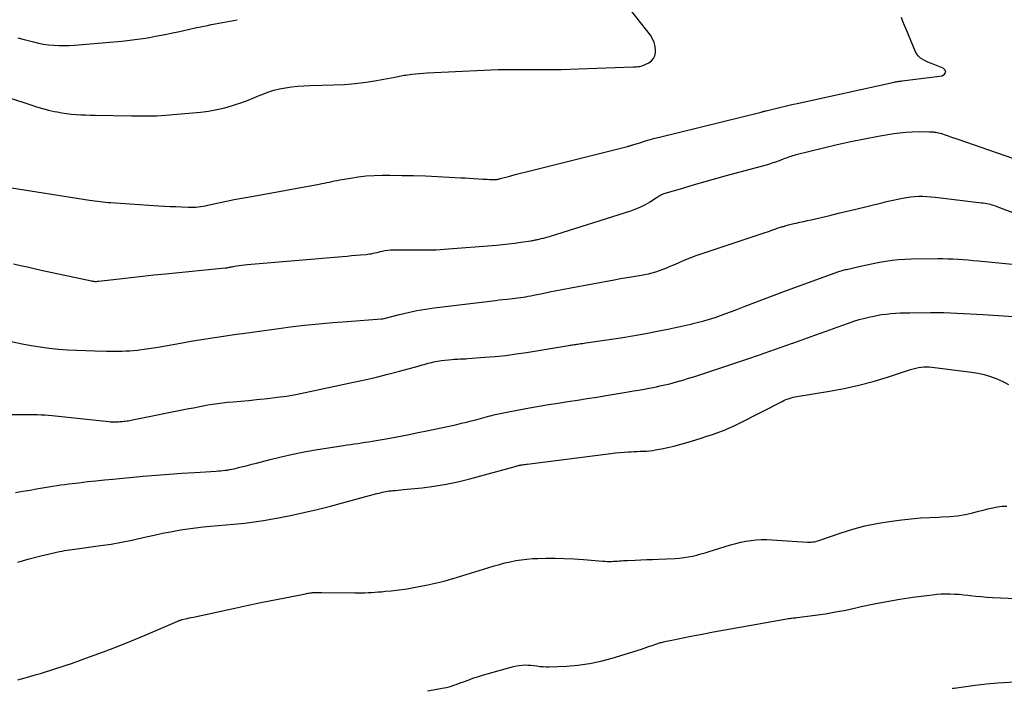
# Model space of a CAD drawing. Units: feet. Extents: x 1900000 to 1905044, y 519998 to 525000.
# Drawn here: x 1900717 to 1900870, y 521089 to 521193 of the extents above; entities that cross this region are included whole.
import ezdxf

# ---------------------------------------------------------------- set-up
doc = ezdxf.new("R2010")
doc.units = ezdxf.units.FT
doc.header["$LTSCALE"] = 100
doc.header["$MEASUREMENT"] = 0
doc.layers.add('CONTOUR INDEX', color=32, linetype='Continuous', lineweight=25)
doc.layers.add('CONTOUR INTERMEDIATE', color=40, linetype='Continuous', lineweight=15)

msp = doc.modelspace()

# ---------------------------------------------------------------- linework, layer by layer
at = {"layer": 'CONTOUR INDEX', "lineweight": 25, "flags": 128}
for points, elevation in [([(1900715.83, 521154.61), (1900716.91, 521154.36), (1900718, 521154.12), (1900719.08, 521153.88), (1900720.17, 521153.64), (1900727.98, 521151.95), (1900728.11, 521151.92), (1900728.25, 521151.9), (1900728.38, 521151.89), (1900728.52, 521151.88), (1900728.65, 521151.88), (1900728.79, 521151.88), (1900728.93, 521151.89), (1900729.06, 521151.9), (1900732.36, 521152.29), (1900734.14, 521152.49), (1900735.93, 521152.69), (1900737.71, 521152.88), (1900739.5, 521153.06), (1900748.79, 521153.98), (1900748.95, 521153.99), (1900749.11, 521154.01), (1900749.28, 521154.04), (1900749.44, 521154.07), (1900749.59, 521154.1), (1900749.75, 521154.13), (1900749.91, 521154.16), (1900750.07, 521154.19), (1900750.58, 521154.28), (1900751, 521154.35), (1900751.41, 521154.41), (1900751.83, 521154.46), (1900752.25, 521154.5), (1900767.09, 521155.77), (1900767.79, 521155.83), (1900768.5, 521155.89), (1900769.21, 521155.95), (1900769.91, 521156.01), (1900770.76, 521156.08), (1900771.04, 521156.11), (1900771.32, 521156.15), (1900771.6, 521156.19), (1900771.88, 521156.25), (1900772.15, 521156.31), (1900772.43, 521156.38), (1900772.7, 521156.45), (1900772.98, 521156.51), (1900773.28, 521156.59), (1900773.7, 521156.68), (1900774.13, 521156.75), (1900774.56, 521156.79), (1900775, 521156.8), (1900777.88, 521156.8), (1900778.52, 521156.8), (1900779.15, 521156.8), (1900779.78, 521156.79), (1900780.42, 521156.79), (1900781.05, 521156.79), (1900781.69, 521156.8), (1900782.32, 521156.83), (1900782.95, 521156.88), (1900791.06, 521157.54), (1900792.01, 521157.63), (1900792.97, 521157.73), (1900793.92, 521157.85), (1900794.86, 521157.97), (1900796.5, 521158.21), (1900796.63, 521158.23), (1900796.76, 521158.25), (1900796.89, 521158.28), (1900797.02, 521158.3), (1900797.14, 521158.33), (1900797.27, 521158.35), (1900797.4, 521158.38), (1900797.53, 521158.41), (1900798.02, 521158.53), (1900798.39, 521158.62), (1900798.77, 521158.72), (1900799.13, 521158.83), (1900799.5, 521158.94), (1900812, 521162.88), (1900812.78, 521163.16), (1900813.55, 521163.48), (1900814.29, 521163.86), (1900815, 521164.28), (1900816.17, 521165.03), (1900816.29, 521165.11), (1900816.41, 521165.18), (1900816.53, 521165.26), (1900816.66, 521165.33), (1900816.78, 521165.4), (1900816.91, 521165.47), (1900817.04, 521165.52), (1900817.18, 521165.56), (1900820.23, 521166.46), (1900821.9, 521166.95), (1900823.57, 521167.42), (1900825.24, 521167.89), (1900826.92, 521168.35), (1900832.9, 521169.97), (1900833.47, 521170.13), (1900834.04, 521170.31), (1900834.6, 521170.5), (1900835.16, 521170.7), (1900835.79, 521170.95), (1900836.03, 521171.04), (1900836.27, 521171.13), (1900836.51, 521171.22), (1900836.75, 521171.31), (1900837, 521171.39), (1900837.24, 521171.47), (1900837.49, 521171.54), (1900837.74, 521171.61), (1900842.02, 521172.69), (1900844.14, 521173.19), (1900846.27, 521173.67), (1900848.4, 521174.09), (1900850.55, 521174.47), (1900852.95, 521174.88), (1900853.9, 521175.01), (1900854.85, 521175.12), (1900855.81, 521175.17), (1900856.76, 521175.19), (1900858.5, 521175.18), (1900858.59, 521175.18), (1900858.69, 521175.18), (1900858.78, 521175.17), (1900858.87, 521175.17), (1900858.96, 521175.16), (1900859.05, 521175.15), (1900859.14, 521175.14), (1900859.23, 521175.13), (1900859.5, 521175.09), (1900859.72, 521175.05), (1900859.94, 521175), (1900860.16, 521174.95), (1900860.38, 521174.88), (1900860.95, 521174.69), (1900861.45, 521174.52), (1900861.95, 521174.35), (1900862.45, 521174.18), (1900862.95, 521174), (1900872.82, 521170.57)], 940), ([(1900716.51, 521089.85), (1900717.68, 521090.19), (1900718.41, 521090.4), (1900719.22, 521090.63), (1900720.03, 521090.87), (1900720.84, 521091.11), (1900721.65, 521091.36), (1900722.46, 521091.61), (1900723.26, 521091.87), (1900724.06, 521092.14), (1900724.86, 521092.42), (1900727.66, 521093.42), (1900729.85, 521094.23), (1900732.03, 521095.06), (1900734.2, 521095.94), (1900736.35, 521096.83), (1900741.45, 521099.01), (1900741.53, 521099.05), (1900741.61, 521099.08), (1900741.7, 521099.11), (1900741.78, 521099.14), (1900741.86, 521099.17), (1900741.94, 521099.19), (1900742.02, 521099.22), (1900742.11, 521099.24), (1900742.58, 521099.35), (1900742.9, 521099.42), (1900743.22, 521099.5), (1900743.54, 521099.57), (1900743.86, 521099.64), (1900750.32, 521101.04), (1900752.21, 521101.45), (1900754.1, 521101.84), (1900755.99, 521102.23), (1900757.89, 521102.6), (1900761.3, 521103.26), (1900761.49, 521103.3), (1900761.68, 521103.33), (1900761.87, 521103.36), (1900762.06, 521103.39), (1900762.25, 521103.42), (1900762.44, 521103.44), (1900762.63, 521103.45), (1900762.82, 521103.46), (1900762.91, 521103.46), (1900763.15, 521103.47), (1900763.39, 521103.47), (1900763.62, 521103.47), (1900763.86, 521103.47), (1900769.02, 521103.39), (1900769.54, 521103.39), (1900770.06, 521103.4), (1900770.57, 521103.41), (1900771.09, 521103.44), (1900771.61, 521103.47), (1900772.12, 521103.5), (1900772.64, 521103.54), (1900773.16, 521103.58), (1900773.81, 521103.64), (1900774.65, 521103.71), (1900775.48, 521103.81), (1900776.32, 521103.92), (1900777.15, 521104.05), (1900778.74, 521104.32), (1900780.14, 521104.59), (1900781.54, 521104.89), (1900782.92, 521105.24), (1900784.29, 521105.63), (1900784.35, 521105.65), (1900785.69, 521106.05), (1900787.03, 521106.46), (1900788.37, 521106.87), (1900789.7, 521107.28), (1900790.71, 521107.59), (1900791.55, 521107.84), (1900792.39, 521108.06), (1900793.23, 521108.25), (1900794.08, 521108.43), (1900794.94, 521108.56), (1900795.8, 521108.67), (1900796.67, 521108.73), (1900797.54, 521108.77), (1900798.74, 521108.79), (1900800.22, 521108.78), (1900801.69, 521108.76), (1900803.16, 521108.68), (1900804.63, 521108.58), (1900807.65, 521108.33), (1900807.98, 521108.31), (1900808.31, 521108.29), (1900808.63, 521108.29), (1900808.96, 521108.29), (1900809, 521108.3), (1900809.31, 521108.31), (1900809.62, 521108.33), (1900809.93, 521108.35), (1900810.25, 521108.38), (1900810.56, 521108.4), (1900810.87, 521108.43), (1900811.18, 521108.45), (1900811.5, 521108.46), (1900812.68, 521108.5), (1900813.58, 521108.53), (1900814.48, 521108.57), (1900815.39, 521108.6), (1900816.29, 521108.64), (1900818.91, 521108.76), (1900819.59, 521108.81), (1900820.26, 521108.89), (1900820.93, 521109), (1900821.6, 521109.13), (1900822.26, 521109.29), (1900822.92, 521109.46), (1900823.57, 521109.65), (1900824.22, 521109.84), (1900827.55, 521110.88), (1900828.34, 521111.1), (1900829.13, 521111.3), (1900829.93, 521111.45), (1900830.73, 521111.57), (1900831.54, 521111.64), (1900832.36, 521111.69), (1900833.17, 521111.69), (1900833.98, 521111.66), (1900839.51, 521111.3), (1900839.78, 521111.29), (1900840.04, 521111.3), (1900840.3, 521111.32), (1900840.56, 521111.36), (1900840.82, 521111.41), (1900841.08, 521111.48), (1900841.33, 521111.55), (1900841.58, 521111.63), (1900844.74, 521112.74), (1900846.59, 521113.32), (1900848.45, 521113.82), (1900850.34, 521114.21), (1900852.25, 521114.51), (1900854.23, 521114.77), (1900855.67, 521114.93), (1900857.11, 521115.06), (1900858.55, 521115.14), (1900860, 521115.2), (1900860.45, 521115.21), (1900861.67, 521115.28), (1900862.88, 521115.4), (1900864.07, 521115.61), (1900865.26, 521115.87), (1900866.17, 521116.11), (1900866.9, 521116.29), (1900867.63, 521116.47), (1900868.36, 521116.63), (1900869.1, 521116.79), (1900869.83, 521116.88), (1900870.56, 521116.91)], 960)]:
    msp.add_lwpolyline(points, dxfattribs=dict(at, elevation=elevation))
at = {"layer": 'CONTOUR INTERMEDIATE', "lineweight": 25, "flags": 128}
for points, elevation in [([(1900708.22, 521182.73), (1900718.54, 521179.34), (1900719.45, 521179.05), (1900720.37, 521178.79), (1900721.29, 521178.55), (1900722.22, 521178.34), (1900722.64, 521178.25), (1900723.37, 521178.11), (1900724.1, 521177.99), (1900724.84, 521177.91), (1900725.58, 521177.86), (1900726.32, 521177.82), (1900727.07, 521177.79), (1900727.81, 521177.77), (1900728.56, 521177.75), (1900734.23, 521177.66), (1900734.88, 521177.65), (1900735.53, 521177.64), (1900736.18, 521177.63), (1900736.83, 521177.63), (1900736.86, 521177.63), (1900737.52, 521177.63), (1900738.19, 521177.64), (1900738.85, 521177.68), (1900739.51, 521177.73), (1900744.96, 521178.23), (1900746.23, 521178.39), (1900747.5, 521178.61), (1900748.74, 521178.9), (1900749.98, 521179.26), (1900750.41, 521179.4), (1900751.41, 521179.74), (1900752.41, 521180.1), (1900753.4, 521180.49), (1900754.39, 521180.9), (1900754.59, 521180.99), (1900755.47, 521181.33), (1900756.37, 521181.63), (1900757.29, 521181.85), (1900758.23, 521182.02), (1900759.17, 521182.15), (1900760.12, 521182.24), (1900761.07, 521182.31), (1900762.03, 521182.35), (1900765.71, 521182.45), (1900767.4, 521182.54), (1900769.08, 521182.67), (1900770.75, 521182.88), (1900772.41, 521183.15), (1900775.25, 521183.66), (1900775.49, 521183.71), (1900775.74, 521183.76), (1900775.98, 521183.81), (1900776.22, 521183.86), (1900776.46, 521183.91), (1900776.7, 521183.96), (1900776.94, 521184), (1900777.19, 521184.03), (1900777.89, 521184.12), (1900778.48, 521184.19), (1900779.08, 521184.24), (1900779.68, 521184.29), (1900780.27, 521184.32), (1900789.09, 521184.76), (1900790.21, 521184.81), (1900791.34, 521184.85), (1900792.46, 521184.87), (1900793.58, 521184.88), (1900794.71, 521184.88), (1900795.83, 521184.88), (1900796.96, 521184.88), (1900798.08, 521184.87), (1900798.5, 521184.87), (1900799.84, 521184.87), (1900801.17, 521184.88), (1900802.5, 521184.91), (1900803.84, 521184.94), (1900812.41, 521185.25), (1900812.64, 521185.26), (1900812.88, 521185.28), (1900813.11, 521185.31), (1900813.33, 521185.34), (1900813.56, 521185.38), (1900813.78, 521185.44), (1900814, 521185.52), (1900814.21, 521185.62), (1900814.79, 521185.9), (1900815.2, 521186.2), (1900815.53, 521186.56), (1900815.72, 521187), (1900815.82, 521187.51), (1900815.83, 521187.77), (1900815.79, 521188.43), (1900815.65, 521189.06), (1900815.39, 521189.65), (1900815.04, 521190.22), (1900810.81, 521195.62)], 932), ([(1900714.57, 521166.61), (1900727.66, 521164.53), (1900728.08, 521164.47), (1900728.5, 521164.4), (1900728.91, 521164.35), (1900729.33, 521164.3), (1900729.75, 521164.25), (1900730.16, 521164.21), (1900730.58, 521164.17), (1900731, 521164.14), (1900738.44, 521163.66), (1900739.34, 521163.61), (1900740.24, 521163.55), (1900741.14, 521163.51), (1900742.04, 521163.47), (1900743.09, 521163.42), (1900743.47, 521163.42), (1900743.85, 521163.42), (1900744.22, 521163.45), (1900744.6, 521163.48), (1900744.98, 521163.53), (1900745.36, 521163.59), (1900745.73, 521163.66), (1900746.11, 521163.73), (1900747.79, 521164.1), (1900749, 521164.35), (1900750.21, 521164.6), (1900751.43, 521164.83), (1900752.65, 521165.06), (1900763.45, 521167.02), (1900763.85, 521167.1), (1900764.25, 521167.17), (1900764.65, 521167.26), (1900765.05, 521167.34), (1900765.45, 521167.43), (1900765.85, 521167.51), (1900766.26, 521167.59), (1900766.66, 521167.66), (1900768.31, 521167.96), (1900769.54, 521168.14), (1900770.78, 521168.29), (1900772.02, 521168.36), (1900773.27, 521168.4), (1900774.47, 521168.4), (1900776.32, 521168.38), (1900778.17, 521168.35), (1900780.02, 521168.29), (1900781.87, 521168.21), (1900785.52, 521168.02), (1900786.21, 521167.98), (1900786.89, 521167.94), (1900787.57, 521167.9), (1900788.25, 521167.85), (1900788.93, 521167.81), (1900789.27, 521167.78), (1900789.62, 521167.77), (1900789.97, 521167.75), (1900790.31, 521167.74), (1900790.79, 521167.73), (1900790.9, 521167.73), (1900791, 521167.74), (1900791.11, 521167.75), (1900791.22, 521167.77), (1900791.32, 521167.79), (1900791.43, 521167.81), (1900791.54, 521167.84), (1900791.64, 521167.87), (1900793.13, 521168.27), (1900793.98, 521168.5), (1900794.83, 521168.72), (1900795.68, 521168.94), (1900796.53, 521169.15), (1900811.5, 521172.87), (1900811.6, 521172.9), (1900811.7, 521172.93), (1900811.8, 521172.96), (1900811.9, 521172.99), (1900812, 521173.02), (1900812.1, 521173.06), (1900812.2, 521173.09), (1900812.3, 521173.12), (1900813.55, 521173.52), (1900814.28, 521173.74), (1900815.01, 521173.96), (1900815.74, 521174.16), (1900816.48, 521174.34), (1900832.28, 521178.22), (1900832.38, 521178.25), (1900832.48, 521178.27), (1900832.58, 521178.3), (1900832.68, 521178.32), (1900832.78, 521178.35), (1900832.89, 521178.37), (1900832.99, 521178.4), (1900833.09, 521178.42), (1900834.55, 521178.8), (1900835.39, 521179), (1900836.23, 521179.2), (1900837.07, 521179.4), (1900837.91, 521179.59), (1900853.01, 521182.89), (1900853.17, 521182.92), (1900853.32, 521182.95), (1900853.48, 521182.97), (1900853.64, 521183), (1900853.8, 521183.02), (1900853.96, 521183.04), (1900854.12, 521183.06), (1900854.28, 521183.08), (1900860.49, 521183.87), (1900860.86, 521184.14), (1900861.04, 521184.43), (1900860.94, 521184.75), (1900860.64, 521185.09), (1900859.09, 521185.68), (1900858.68, 521185.85), (1900858.27, 521186.02), (1900857.87, 521186.21), (1900857.48, 521186.4), (1900857.12, 521186.64), (1900856.81, 521186.91), (1900856.56, 521187.25), (1900856.36, 521187.62), (1900854.87, 521191.13), (1900854.62, 521191.73), (1900854.38, 521192.33), (1900854.15, 521192.94)], 936), ([(1900716.54, 521189.8), (1900717.52, 521189.51), (1900718.52, 521189.25), (1900718.95, 521189.14), (1900719.74, 521188.97), (1900720.53, 521188.82), (1900721.32, 521188.72), (1900722.12, 521188.64), (1900722.92, 521188.6), (1900723.72, 521188.59), (1900724.53, 521188.61), (1900725.33, 521188.66), (1900731.48, 521189.16), (1900732.71, 521189.27), (1900733.94, 521189.41), (1900735.17, 521189.57), (1900736.39, 521189.76), (1900737.04, 521189.86), (1900737.94, 521190.02), (1900738.83, 521190.18), (1900739.72, 521190.36), (1900740.61, 521190.55), (1900741.5, 521190.74), (1900742.38, 521190.93), (1900743.27, 521191.13), (1900744.16, 521191.32), (1900746.08, 521191.72), (1900746.65, 521191.84), (1900747.23, 521191.96), (1900747.8, 521192.07), (1900748.38, 521192.18), (1900748.95, 521192.29), (1900749.53, 521192.39), (1900750.1, 521192.5), (1900750.67, 521192.61)], 928), ([(1900714.99, 521142.65), (1900717.21, 521142.18), (1900718.6, 521141.91), (1900720.01, 521141.67), (1900721.42, 521141.49), (1900722.83, 521141.34), (1900724.25, 521141.24), (1900725.67, 521141.15), (1900727.1, 521141.1), (1900728.52, 521141.06), (1900730.33, 521141.03), (1900730.94, 521141.02), (1900731.54, 521141.02), (1900732.14, 521141.02), (1900732.74, 521141.03), (1900733.34, 521141.05), (1900733.95, 521141.08), (1900734.54, 521141.12), (1900735.14, 521141.18), (1900735.43, 521141.22), (1900736.17, 521141.31), (1900736.91, 521141.41), (1900737.64, 521141.53), (1900738.38, 521141.65), (1900742.45, 521142.38), (1900743.46, 521142.55), (1900744.47, 521142.72), (1900745.48, 521142.89), (1900746.5, 521143.05), (1900747.51, 521143.2), (1900748.53, 521143.35), (1900749.55, 521143.5), (1900750.56, 521143.65), (1900751.53, 521143.79), (1900753.03, 521144), (1900754.53, 521144.2), (1900756.04, 521144.41), (1900757.54, 521144.6), (1900758.95, 521144.79), (1900761.16, 521145.05), (1900763.38, 521145.29), (1900765.59, 521145.49), (1900767.81, 521145.66), (1900773.14, 521146.03), (1900773.16, 521146.03), (1900773.17, 521146.03), (1900773.19, 521146.03), (1900773.21, 521146.04), (1900773.28, 521146.05), (1900773.3, 521146.05), (1900773.32, 521146.05), (1900773.34, 521146.06), (1900773.36, 521146.06), (1900775.99, 521146.74), (1900777.33, 521147.06), (1900778.68, 521147.34), (1900780.03, 521147.57), (1900781.39, 521147.76), (1900790.93, 521148.93), (1900791.5, 521149), (1900792.08, 521149.07), (1900792.66, 521149.12), (1900793.23, 521149.18), (1900793.56, 521149.21), (1900793.97, 521149.25), (1900794.39, 521149.3), (1900794.8, 521149.36), (1900795.21, 521149.42), (1900795.62, 521149.5), (1900796.03, 521149.57), (1900796.44, 521149.65), (1900796.85, 521149.73), (1900798.24, 521150.02), (1900799.34, 521150.24), (1900800.44, 521150.46), (1900801.55, 521150.67), (1900802.65, 521150.88), (1900809.4, 521152.13), (1900810.39, 521152.31), (1900811.38, 521152.49), (1900812.37, 521152.66), (1900813.36, 521152.82), (1900814.16, 521152.96), (1900814.74, 521153.07), (1900815.33, 521153.21), (1900815.9, 521153.38), (1900816.47, 521153.57), (1900817.04, 521153.78), (1900817.6, 521154), (1900818.15, 521154.23), (1900818.7, 521154.47), (1900819.42, 521154.79), (1900820.33, 521155.19), (1900821.26, 521155.56), (1900822.19, 521155.91), (1900823.13, 521156.23), (1900832.93, 521159.48), (1900833.27, 521159.6), (1900833.61, 521159.71), (1900833.94, 521159.83), (1900834.28, 521159.95), (1900834.61, 521160.07), (1900834.95, 521160.19), (1900835.29, 521160.3), (1900835.63, 521160.4), (1900835.76, 521160.44), (1900836.17, 521160.56), (1900836.58, 521160.67), (1900836.99, 521160.77), (1900837.4, 521160.87), (1900837.75, 521160.95), (1900838.34, 521161.08), (1900838.93, 521161.21), (1900839.51, 521161.35), (1900840.1, 521161.48), (1900841.64, 521161.84), (1900842.99, 521162.16), (1900844.35, 521162.48), (1900845.7, 521162.8), (1900847.05, 521163.13), (1900851.1, 521164.12), (1900851.84, 521164.3), (1900852.58, 521164.47), (1900853.32, 521164.63), (1900854.07, 521164.79), (1900854.31, 521164.84), (1900854.94, 521164.95), (1900855.57, 521165.04), (1900856.2, 521165.09), (1900856.84, 521165.12), (1900857.48, 521165.12), (1900858.12, 521165.1), (1900858.75, 521165.06), (1900859.39, 521164.99), (1900866.63, 521164.12), (1900866.9, 521164.08), (1900867.17, 521164.04), (1900867.44, 521163.99), (1900867.7, 521163.94), (1900867.97, 521163.88), (1900868.23, 521163.81), (1900868.49, 521163.73), (1900868.75, 521163.64), (1900872.29, 521162.31)], 944), ([(1900715.33, 521131.14), (1900717.34, 521131.17), (1900717.9, 521131.17), (1900718.46, 521131.17), (1900719.03, 521131.16), (1900719.59, 521131.15), (1900720.15, 521131.13), (1900720.71, 521131.09), (1900721.28, 521131.05), (1900721.84, 521131), (1900730.68, 521130.05), (1900730.89, 521130.03), (1900731.11, 521130.02), (1900731.33, 521130.01), (1900731.54, 521130.01), (1900731.76, 521130.02), (1900731.98, 521130.02), (1900732.2, 521130.04), (1900732.41, 521130.05), (1900732.56, 521130.07), (1900732.79, 521130.09), (1900733.02, 521130.11), (1900733.25, 521130.14), (1900733.47, 521130.16), (1900733.7, 521130.19), (1900733.93, 521130.22), (1900734.16, 521130.26), (1900734.39, 521130.31), (1900743.14, 521132.07), (1900743.88, 521132.22), (1900744.63, 521132.36), (1900745.38, 521132.51), (1900746.13, 521132.65), (1900746.88, 521132.77), (1900747.63, 521132.89), (1900748.39, 521132.98), (1900749.14, 521133.06), (1900750.05, 521133.14), (1900751.27, 521133.25), (1900752.48, 521133.36), (1900753.7, 521133.48), (1900754.91, 521133.61), (1900755.42, 521133.66), (1900756.89, 521133.84), (1900758.35, 521134.04), (1900759.81, 521134.3), (1900761.26, 521134.58), (1900768.79, 521136.17), (1900770.59, 521136.56), (1900772.38, 521136.98), (1900774.17, 521137.43), (1900775.95, 521137.89), (1900778.89, 521138.7), (1900779.2, 521138.78), (1900779.5, 521138.87), (1900779.8, 521138.95), (1900780.11, 521139.04), (1900780.13, 521139.05), (1900780.42, 521139.13), (1900780.71, 521139.21), (1900781.01, 521139.28), (1900781.3, 521139.35), (1900781.6, 521139.41), (1900781.89, 521139.47), (1900782.19, 521139.51), (1900782.49, 521139.55), (1900784.13, 521139.73), (1900784.44, 521139.75), (1900784.75, 521139.78), (1900785.06, 521139.79), (1900785.37, 521139.8), (1900785.68, 521139.81), (1900785.99, 521139.83), (1900786.3, 521139.84), (1900786.61, 521139.86), (1900789.26, 521140.06), (1900790.89, 521140.2), (1900792.52, 521140.37), (1900794.14, 521140.59), (1900795.76, 521140.83), (1900802.31, 521141.91), (1900802.5, 521141.94), (1900802.68, 521141.97), (1900802.86, 521142), (1900803.04, 521142.03), (1900803.22, 521142.06), (1900803.41, 521142.08), (1900803.59, 521142.11), (1900803.77, 521142.13), (1900803.93, 521142.16), (1900804.19, 521142.19), (1900804.45, 521142.23), (1900804.71, 521142.26), (1900804.98, 521142.3), (1900808.97, 521142.89), (1900810.76, 521143.17), (1900812.55, 521143.46), (1900814.33, 521143.78), (1900816.11, 521144.12), (1900817.78, 521144.45), (1900818.72, 521144.64), (1900819.66, 521144.84), (1900820.6, 521145.05), (1900821.53, 521145.27), (1900821.65, 521145.3), (1900822.52, 521145.52), (1900823.39, 521145.76), (1900824.25, 521146.01), (1900825.11, 521146.28), (1900825.97, 521146.57), (1900826.82, 521146.86), (1900827.66, 521147.17), (1900828.51, 521147.49), (1900829.83, 521148.01), (1900831.33, 521148.59), (1900832.83, 521149.17), (1900834.33, 521149.73), (1900835.84, 521150.29), (1900844.24, 521153.38), (1900844.41, 521153.43), (1900844.57, 521153.49), (1900844.74, 521153.54), (1900844.91, 521153.58), (1900845.08, 521153.63), (1900845.25, 521153.67), (1900845.42, 521153.71), (1900845.59, 521153.75), (1900847.79, 521154.25), (1900848.77, 521154.47), (1900849.75, 521154.67), (1900850.74, 521154.86), (1900851.72, 521155.03), (1900852.71, 521155.18), (1900853.71, 521155.29), (1900854.7, 521155.35), (1900855.7, 521155.39), (1900859.81, 521155.42), (1900860.6, 521155.42), (1900861.39, 521155.4), (1900862.18, 521155.37), (1900862.97, 521155.33), (1900863.76, 521155.27), (1900864.54, 521155.21), (1900865.33, 521155.14), (1900866.12, 521155.07), (1900871.96, 521154.49)], 948), ([(1900716.18, 521119.04), (1900717.31, 521119.22), (1900718.44, 521119.41), (1900719.44, 521119.58), (1900720.07, 521119.69), (1900720.69, 521119.8), (1900721.32, 521119.9), (1900721.94, 521120.01), (1900722.57, 521120.11), (1900723.19, 521120.2), (1900723.82, 521120.29), (1900724.45, 521120.37), (1900726.03, 521120.55), (1900727.35, 521120.71), (1900728.68, 521120.85), (1900730, 521120.99), (1900731.33, 521121.11), (1900736.05, 521121.55), (1900738.06, 521121.72), (1900740.07, 521121.89), (1900742.07, 521122.03), (1900744.08, 521122.16), (1900747.4, 521122.36), (1900747.75, 521122.38), (1900748.1, 521122.41), (1900748.45, 521122.44), (1900748.8, 521122.48), (1900749.15, 521122.52), (1900749.5, 521122.58), (1900749.84, 521122.64), (1900750.19, 521122.72), (1900750.89, 521122.89), (1900751.59, 521123.06), (1900752.29, 521123.24), (1900752.98, 521123.41), (1900753.67, 521123.59), (1900755.8, 521124.15), (1900757.56, 521124.58), (1900759.33, 521124.98), (1900761.1, 521125.33), (1900762.89, 521125.64), (1900767.26, 521126.33), (1900767.82, 521126.42), (1900768.37, 521126.5), (1900768.93, 521126.58), (1900769.48, 521126.66), (1900770.04, 521126.74), (1900770.59, 521126.83), (1900771.14, 521126.92), (1900771.7, 521127.01), (1900773.9, 521127.4), (1900775.55, 521127.7), (1900777.21, 521128.01), (1900778.85, 521128.34), (1900780.5, 521128.68), (1900784.15, 521129.45), (1900784.9, 521129.62), (1900785.64, 521129.79), (1900786.38, 521129.97), (1900787.12, 521130.16), (1900787.85, 521130.35), (1900788.59, 521130.54), (1900789.32, 521130.74), (1900790.06, 521130.93), (1900790.12, 521130.95), (1900790.89, 521131.14), (1900791.66, 521131.32), (1900792.43, 521131.48), (1900793.21, 521131.64), (1900796.22, 521132.19), (1900797.71, 521132.46), (1900799.2, 521132.71), (1900800.7, 521132.95), (1900802.2, 521133.18), (1900803.69, 521133.4), (1900805.19, 521133.63), (1900806.69, 521133.87), (1900808.18, 521134.11), (1900811.6, 521134.68), (1900812.42, 521134.82), (1900813.24, 521134.96), (1900814.06, 521135.12), (1900814.88, 521135.27), (1900815.47, 521135.38), (1900816, 521135.49), (1900816.52, 521135.6), (1900817.05, 521135.71), (1900817.57, 521135.83), (1900818.09, 521135.96), (1900818.61, 521136.09), (1900819.13, 521136.24), (1900819.65, 521136.38), (1900819.73, 521136.41), (1900820.29, 521136.57), (1900820.84, 521136.74), (1900821.4, 521136.92), (1900821.95, 521137.1), (1900830.09, 521139.79), (1900831.86, 521140.39), (1900833.63, 521141), (1900835.4, 521141.62), (1900837.16, 521142.25), (1900837.24, 521142.28), (1900838.96, 521142.91), (1900840.68, 521143.53), (1900842.4, 521144.14), (1900844.12, 521144.76), (1900845.89, 521145.39), (1900846.73, 521145.67), (1900847.57, 521145.93), (1900848.43, 521146.16), (1900849.29, 521146.36), (1900849.57, 521146.43), (1900850.3, 521146.57), (1900851.03, 521146.7), (1900851.76, 521146.79), (1900852.5, 521146.87), (1900853.24, 521146.92), (1900853.98, 521146.97), (1900854.72, 521146.99), (1900855.47, 521147.01), (1900858.7, 521147.03), (1900859.73, 521147.03), (1900860.75, 521147.02), (1900861.77, 521146.99), (1900862.8, 521146.95), (1900863.82, 521146.9), (1900864.84, 521146.84), (1900865.86, 521146.78), (1900866.88, 521146.72), (1900877.18, 521146.07)], 952), ([(1900716.5, 521108.16), (1900718.3, 521108.68), (1900720.12, 521109.15), (1900723.03, 521109.83), (1900723.41, 521109.91), (1900723.8, 521109.99), (1900724.18, 521110.05), (1900724.57, 521110.1), (1900724.97, 521110.15), (1900725.36, 521110.2), (1900725.75, 521110.25), (1900726.14, 521110.3), (1900729.42, 521110.75), (1900731.03, 521110.99), (1900732.65, 521111.27), (1900734.25, 521111.59), (1900735.85, 521111.95), (1900736.49, 521112.11), (1900737.76, 521112.4), (1900739.04, 521112.67), (1900740.32, 521112.92), (1900741.6, 521113.16), (1900741.83, 521113.19), (1900743, 521113.38), (1900744.18, 521113.54), (1900745.37, 521113.67), (1900746.55, 521113.78), (1900747.74, 521113.87), (1900748.93, 521113.98), (1900750.11, 521114.09), (1900751.3, 521114.21), (1900751.85, 521114.27), (1900753.31, 521114.44), (1900754.77, 521114.65), (1900756.22, 521114.9), (1900757.66, 521115.18), (1900758.98, 521115.45), (1900761.07, 521115.91), (1900763.16, 521116.39), (1900765.24, 521116.91), (1900767.31, 521117.46), (1900772.46, 521118.85), (1900772.73, 521118.92), (1900773, 521118.99), (1900773.27, 521119.06), (1900773.54, 521119.12), (1900773.82, 521119.17), (1900774.09, 521119.22), (1900774.37, 521119.26), (1900774.65, 521119.29), (1900774.93, 521119.31), (1900775.34, 521119.35), (1900775.76, 521119.39), (1900776.18, 521119.43), (1900776.6, 521119.47), (1900779.51, 521119.77), (1900781.38, 521120), (1900783.23, 521120.3), (1900785.07, 521120.69), (1900786.9, 521121.14), (1900793.96, 521123.07), (1900794.1, 521123.11), (1900794.24, 521123.15), (1900794.37, 521123.18), (1900794.51, 521123.22), (1900794.65, 521123.26), (1900794.79, 521123.29), (1900794.93, 521123.32), (1900795.06, 521123.34), (1900795.15, 521123.35), (1900795.33, 521123.38), (1900795.51, 521123.4), (1900795.69, 521123.43), (1900795.87, 521123.45), (1900808.91, 521125.1), (1900809.59, 521125.18), (1900810.27, 521125.25), (1900810.95, 521125.3), (1900811.63, 521125.35), (1900812.03, 521125.37), (1900812.51, 521125.4), (1900812.99, 521125.42), (1900813.46, 521125.44), (1900813.94, 521125.45), (1900814.42, 521125.47), (1900814.9, 521125.51), (1900815.37, 521125.57), (1900815.84, 521125.65), (1900816.8, 521125.83), (1900817.75, 521126.03), (1900818.69, 521126.25), (1900819.62, 521126.49), (1900820.55, 521126.76), (1900822.1, 521127.22), (1900822.97, 521127.49), (1900823.84, 521127.77), (1900824.71, 521128.06), (1900825.57, 521128.37), (1900826.43, 521128.69), (1900827.28, 521129.04), (1900828.11, 521129.41), (1900828.93, 521129.81), (1900835.57, 521133.2), (1900835.81, 521133.32), (1900836.05, 521133.43), (1900836.3, 521133.53), (1900836.55, 521133.62), (1900836.8, 521133.71), (1900837.05, 521133.78), (1900837.31, 521133.84), (1900837.57, 521133.89), (1900842.97, 521134.79), (1900845.24, 521135.22), (1900847.5, 521135.72), (1900849.74, 521136.32), (1900851.96, 521136.98), (1900855.57, 521138.16), (1900855.98, 521138.28), (1900856.38, 521138.38), (1900856.79, 521138.47), (1900857.2, 521138.54), (1900857.62, 521138.58), (1900858.03, 521138.6), (1900858.45, 521138.59), (1900858.87, 521138.55), (1900865.04, 521137.76), (1900866.06, 521137.6), (1900867.06, 521137.38), (1900868.03, 521137.08), (1900869, 521136.73), (1900869.94, 521136.31), (1900870.85, 521135.85)], 956), ([(1900780.31, 521088.14), (1900782.93, 521088.61), (1900783.31, 521088.69), (1900783.69, 521088.78), (1900784.07, 521088.89), (1900784.44, 521089.02), (1900784.81, 521089.15), (1900785.18, 521089.29), (1900785.55, 521089.43), (1900785.91, 521089.56), (1900786.65, 521089.83), (1900787.39, 521090.1), (1900788.14, 521090.35), (1900788.89, 521090.58), (1900789.64, 521090.8), (1900793.74, 521091.94), (1900794.18, 521092.04), (1900794.63, 521092.12), (1900795.08, 521092.17), (1900795.53, 521092.18), (1900795.99, 521092.17), (1900796.44, 521092.15), (1900796.89, 521092.1), (1900797.35, 521092.03), (1900797.38, 521092.03), (1900797.85, 521091.96), (1900798.32, 521091.92), (1900798.79, 521091.91), (1900799.26, 521091.91), (1900801.96, 521092.01), (1900803.77, 521092.15), (1900805.57, 521092.39), (1900807.34, 521092.77), (1900809.09, 521093.24), (1900813.64, 521094.66), (1900814.07, 521094.79), (1900814.5, 521094.93), (1900814.92, 521095.08), (1900815.34, 521095.23), (1900815.88, 521095.43), (1900816.03, 521095.48), (1900816.18, 521095.53), (1900816.33, 521095.57), (1900816.49, 521095.62), (1900816.64, 521095.66), (1900816.79, 521095.69), (1900816.95, 521095.73), (1900817.1, 521095.77), (1900817.32, 521095.81), (1900817.58, 521095.87), (1900817.84, 521095.93), (1900818.11, 521095.98), (1900818.37, 521096.04), (1900821.36, 521096.64), (1900823.11, 521096.99), (1900824.87, 521097.32), (1900826.64, 521097.65), (1900828.4, 521097.97), (1900836.32, 521099.36), (1900836.51, 521099.39), (1900836.71, 521099.42), (1900836.91, 521099.44), (1900837.1, 521099.47), (1900837.3, 521099.49), (1900837.49, 521099.51), (1900837.69, 521099.53), (1900837.89, 521099.56), (1900840.7, 521099.93), (1900842.3, 521100.16), (1900843.9, 521100.43), (1900845.49, 521100.73), (1900847.07, 521101.07), (1900847.89, 521101.26), (1900849.88, 521101.68), (1900851.88, 521102.07), (1900853.89, 521102.41), (1900855.9, 521102.71), (1900858.98, 521103.12), (1900859.66, 521103.2), (1900860.35, 521103.25), (1900861.04, 521103.27), (1900861.73, 521103.26), (1900862.43, 521103.22), (1900863.12, 521103.18), (1900863.81, 521103.11), (1900864.5, 521103.04), (1900864.85, 521102.99), (1900865.72, 521102.9), (1900866.59, 521102.82), (1900867.46, 521102.75), (1900868.33, 521102.7), (1900878.13, 521102.26)], 964), ([(1900862.1, 521088.53), (1900862.23, 521088.56), (1900862.37, 521088.58), (1900865.62, 521089.03), (1900867.38, 521089.24), (1900869.15, 521089.41), (1900870.92, 521089.5), (1900872.7, 521089.54), (1900876.53, 521089.56), (1900877.47, 521089.56), (1900878.42, 521089.55), (1900879.37, 521089.53), (1900880.31, 521089.49), (1900881.26, 521089.44), (1900882.2, 521089.38), (1900883.14, 521089.3), (1900884.09, 521089.2), (1900884.71, 521089.14), (1900885.96, 521088.98), (1900887.21, 521088.81), (1900888.45, 521088.6), (1900889.69, 521088.38)], 968)]:
    msp.add_lwpolyline(points, dxfattribs=dict(at, elevation=elevation))

doc.saveas('drawing.dxf')
